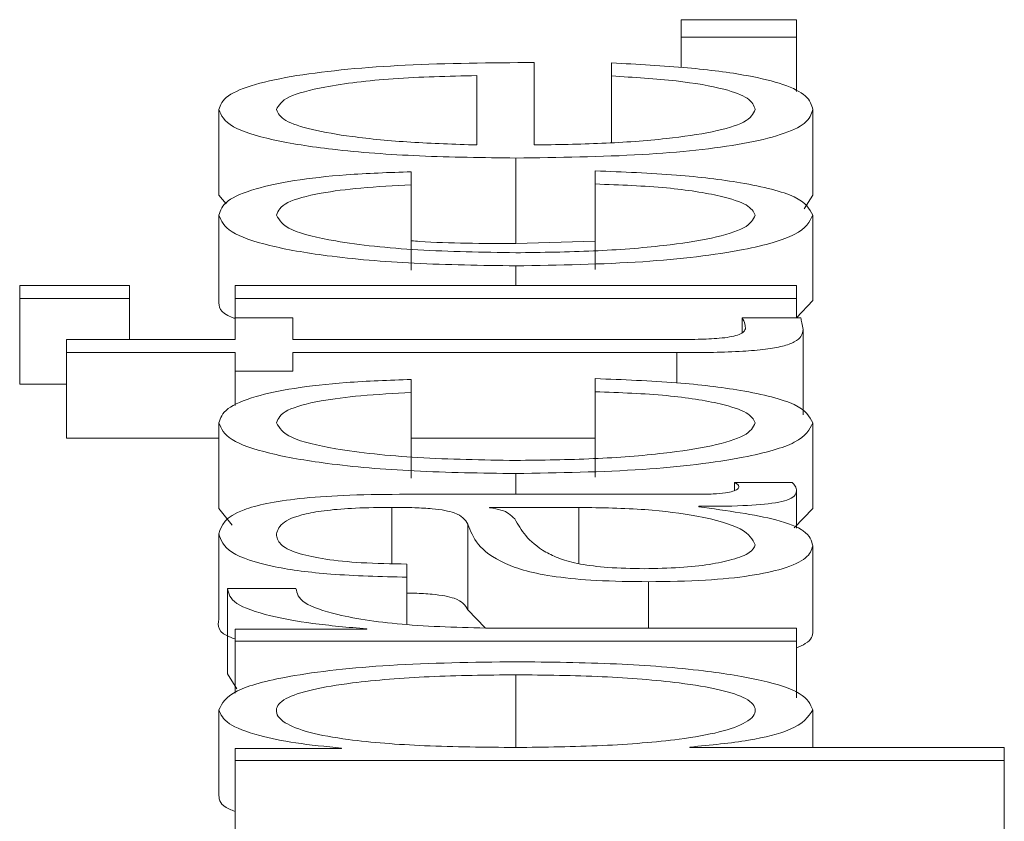
# Paper-space layout 'Sheet2' of a CAD drawing. Units: inches. Extents: x 2 to 195, y 4 to 151.
# Drawn here: x 86 to 86, y 138 to 138 of the extents above; entities that cross this region are included whole.
import ezdxf

# ---------------------------------------------------------------- set-up
doc = ezdxf.new("R2010")
doc.units = ezdxf.units.IN
doc.header["$MEASUREMENT"] = 0
doc.linetypes.add('SLD-Solid', pattern=[0])

psp = doc.layouts.new('Sheet2')

# ---------------------------------------------------------------- linework, layer by layer
at = {"color": 7, "linetype": 'SLD-Solid', "lineweight": 15, "ltscale": 18}
for p, q in [((85.8333481, 137.9783355), (85.8333481, 137.976335)), ((85.846586, 137.9783355), (85.8333481, 137.9783355)), ((85.846586, 137.976335), (85.846586, 137.9783355)), ((85.8333481, 137.976335), (85.8333481, 137.9728512)), ((85.8333481, 137.976335), (85.846586, 137.976335)), ((85.846586, 137.976335), (85.846586, 137.9701027)), ((85.816455, 137.9639539), (85.816455, 137.9734222)), ((85.8253322, 137.9733743), (85.8253322, 137.9718746)), ((85.8098496, 137.9639539), (85.8098496, 137.9719224)), ((85.8253322, 137.9718746), (85.8253322, 137.9642214)), ((85.7802204, 137.9680106), (85.7802204, 137.9581944)), ((85.8484577, 137.9680106), (85.8484577, 137.9581944)), ((85.8143323, 137.9624542), (85.8143323, 137.9526379)), ((85.8023355, 137.9593744), (85.8023355, 137.9608768)), ((85.823474, 137.9609725), (85.823474, 137.9594689)), ((85.8023355, 137.9593744), (85.8023355, 137.9495582)), ((85.823474, 137.9594689), (85.823474, 137.9496526)), ((85.7802204, 137.9581944), (85.7810746, 137.9571965)), ((85.8474836, 137.9566167), (85.8484577, 137.9581944)), ((85.7802204, 137.9558923), (85.7802204, 137.946076)), ((85.8484577, 137.9558923), (85.8484577, 137.946076)), ((85.8143323, 137.9526379), (85.823474, 137.9528895)), ((85.8143323, 137.9500744), (85.8143323, 137.947806)), ((85.7699597, 137.947806), (85.7573458, 137.947806)), ((85.7573458, 137.947806), (85.7573458, 137.9463063)), ((85.7699597, 137.9463063), (85.7699597, 137.947806)), ((85.7820989, 137.947806), (85.7820989, 137.9463063)), ((85.846586, 137.947806), (85.7820989, 137.947806)), ((85.846586, 137.9463063), (85.846586, 137.947806)), ((85.7573458, 137.9463063), (85.7573458, 137.93649)), ((85.7573458, 137.9463063), (85.7699597, 137.9463063)), ((85.7699597, 137.9463063), (85.7699597, 137.9416052)), ((85.7820989, 137.9463063), (85.7820989, 137.9441091)), ((85.7820989, 137.9463063), (85.846586, 137.9463063)), ((85.846586, 137.9463063), (85.846586, 137.9441091)), ((85.846586, 137.9441138), (85.8484577, 137.946076)), ((85.7820989, 137.9441091), (85.7820989, 137.9416052)), ((85.7887111, 137.9441091), (85.7820989, 137.9441091)), ((85.7887111, 137.9416052), (85.7887111, 137.9441091)), ((85.847081, 137.9441091), (85.8403468, 137.9441091)), ((85.8403468, 137.9441091), (85.8403468, 137.9423917)), ((85.847332, 137.9427736), (85.847332, 137.9329574)), ((85.7627237, 137.9416052), (85.7627237, 137.9401054)), ((85.7820989, 137.9416052), (85.7627237, 137.9416052)), ((85.8322224, 137.9416052), (85.7887111, 137.9416052)), ((85.7627237, 137.9401054), (85.7820989, 137.9401054)), ((85.7627237, 137.9401054), (85.7627237, 137.9302891)), ((85.7820989, 137.9401054), (85.7820989, 137.9379586)), ((85.7887111, 137.9401054), (85.8328463, 137.9401054)), ((85.7887111, 137.9379586), (85.7887111, 137.9401054)), ((85.8328463, 137.9401054), (85.8328463, 137.9366329)), ((85.7820989, 137.9379586), (85.7887111, 137.9379586)), ((85.7820989, 137.9379586), (85.7820989, 137.9340245)), ((85.7573458, 137.93649), (85.7627237, 137.93649)), ((85.8023355, 137.9355233), (85.8023355, 137.9370257)), ((85.823474, 137.9371214), (85.823474, 137.9356178)), ((85.8023355, 137.9355233), (85.8023355, 137.9257071)), ((85.823474, 137.9356178), (85.823474, 137.9258015)), ((85.7802204, 137.9320412), (85.7802204, 137.9222249)), ((85.8484577, 137.9320412), (85.8484577, 137.9222249)), ((85.7627237, 137.9302891), (85.7802204, 137.9302891)), ((85.8023355, 137.9302891), (85.823474, 137.9302891)), ((85.8143323, 137.9262233), (85.8143323, 137.9238359)), ((85.8460841, 137.9251959), (85.839472, 137.9251959)), ((85.839472, 137.9251959), (85.839472, 137.924271)), ((85.846586, 137.9242176), (85.846586, 137.9199448)), ((85.8352199, 137.9238359), (85.8009588, 137.9238359)), ((85.7802204, 137.9222249), (85.7817696, 137.920296)), ((85.800084, 137.9223361), (85.800084, 137.9158756)), ((85.8113348, 137.9223361), (85.8113348, 137.9222882)), ((85.8215955, 137.9223361), (85.8113348, 137.9223361)), ((85.8215955, 137.9223361), (85.8215955, 137.9158785)), ((85.8353487, 137.9224073), (85.8353487, 137.9224552)), ((85.8463263, 137.9199904), (85.8484577, 137.9222249)), ((85.8088323, 137.9204042), (85.8088323, 137.9105879)), ((85.7802204, 137.9193068), (85.7802204, 137.9094906)), ((85.8484577, 137.9179235), (85.8484577, 137.9081073)), ((85.8018336, 137.9143223), (85.8018336, 137.9158221)), ((85.8018336, 137.9143223), (85.8018336, 137.908867)), ((85.8295979, 137.913797), (85.8295979, 137.9084514)), ((85.7890841, 137.9130309), (85.7812241, 137.9130309)), ((85.7812241, 137.9130309), (85.7812241, 137.9032146)), ((85.8088323, 137.9105879), (85.8108259, 137.9085068)), ((85.7820989, 137.908335), (85.7820989, 137.9069543)), ((85.7972085, 137.908335), (85.7820989, 137.908335)), ((85.7972085, 137.9083802), (85.7972085, 137.908335)), ((85.846586, 137.9084514), (85.8122096, 137.9084514)), ((85.846586, 137.9069543), (85.846586, 137.9084514)), ((85.7820989, 137.9069543), (85.7820989, 137.9009867)), ((85.7820989, 137.9069543), (85.846586, 137.9069543)), ((85.846586, 137.9069543), (85.846586, 137.9004493)), ((85.7812241, 137.9032146), (85.7823062, 137.9014885)), ((85.8143323, 137.9031149), (85.8143323, 137.8947634)), ((85.7802204, 137.8990815), (85.7802204, 137.8892652)), ((85.8484577, 137.8990815), (85.8484577, 137.8947634)), ((85.7820989, 137.8946444), (85.7820989, 137.8932637)), ((85.7943331, 137.8946444), (85.7820989, 137.8946444)), ((85.7943331, 137.8946922), (85.7943331, 137.8946444)), ((85.834345, 137.8947634), (85.834345, 137.8948113)), ((85.8704575, 137.8947634), (85.834345, 137.8947634)), ((85.8704575, 137.8932637), (85.8704575, 137.8947634)), ((85.7820989, 137.8932637), (85.8704575, 137.8932637)), ((85.7820989, 137.8932637), (85.7820989, 137.8851515)), ((85.8704575, 137.8932637), (85.8704575, 137.8834474))]:
    psp.add_line(p, q, dxfattribs=at)
for points, knots in [([(85.816455, 137.9734222), (85.8114577, 137.9733856), (85.8017912, 137.9733147), (85.7905261, 137.9722792), (85.7840765, 137.9709198), (85.7807723, 137.9695626), (85.7804115, 137.968548), (85.7802204, 137.9680106)], [0, 0, 0, 0, 0.2876036, 0.55632708, 0.69386259, 0.83783765, 1, 1, 1, 1]), ([(85.8484577, 137.9680106), (85.8483177, 137.9685436), (85.848056, 137.9695394), (85.8454185, 137.970899), (85.8408185, 137.9720363), (85.8339471, 137.972913), (85.8283109, 137.9732148), (85.8253322, 137.9733743)], [0, 0, 0, 0, 0.20943839, 0.39132731, 0.56150728, 0.76825587, 1, 1, 1, 1]), ([(85.8098496, 137.9719224), (85.8065827, 137.9718456), (85.8002025, 137.9716956), (85.7925558, 137.9707695), (85.787649, 137.9694725), (85.7871113, 137.9685098), (85.7868326, 137.9680106)], [0, 0, 0, 0, 0.28691057, 0.56034135, 0.77208078, 1, 1, 1, 1]), ([(85.8253322, 137.9718746), (85.8278905, 137.9717162), (85.8328209, 137.9714112), (85.8383189, 137.9704701), (85.8414007, 137.9692815), (85.8416907, 137.9684529), (85.8418456, 137.9680106)], [0, 0, 0, 0, 0.282084591, 0.543625326, 0.756392267, 1, 1, 1, 1]), ([(85.7802204, 137.9680106), (85.7805058, 137.9673438), (85.7810419, 137.9660912), (85.7860298, 137.9644852), (85.7935715, 137.9633177), (85.8033042, 137.9625857), (85.8106147, 137.9624985), (85.8143323, 137.9624542)], [0, 0, 0, 0, 0.20683415, 0.38851495, 0.56483925, 0.77870634, 1, 1, 1, 1]), ([(85.7868326, 137.9680106), (85.7870347, 137.9675813), (85.7874237, 137.9667548), (85.7907397, 137.9656761), (85.7957197, 137.9648208), (85.802242, 137.9641995), (85.8072895, 137.9640366), (85.8098496, 137.9639539)], [0, 0, 0, 0, 0.194949399, 0.375235166, 0.555182466, 0.774382508, 1, 1, 1, 1]), ([(85.8143323, 137.9624542), (85.8192515, 137.962517), (85.8286269, 137.9626367), (85.8393097, 137.9637436), (85.8450938, 137.9651266), (85.8479831, 137.9664795), (85.848293, 137.9674791), (85.8484577, 137.9680106)], [0, 0, 0, 0, 0.29064091, 0.55393004, 0.69016018, 0.83525035, 1, 1, 1, 1]), ([(85.8418456, 137.9680106), (85.8416103, 137.9675188), (85.8411662, 137.9665903), (85.8371861, 137.9654236), (85.831435, 137.9645919), (85.8243304, 137.9640675), (85.8190652, 137.9639916), (85.816455, 137.9639539)], [0, 0, 0, 0, 0.20759675, 0.39184445, 0.57235348, 0.78799506, 1, 1, 1, 1]), ([(85.8023355, 137.9608768), (85.7997894, 137.960787), (85.7949674, 137.960617), (85.7887508, 137.9599145), (85.7839302, 137.9588844), (85.7807575, 137.9575016), (85.7804042, 137.9564429), (85.7802204, 137.9558923)], [0, 0, 0, 0, 0.204205445, 0.386750341, 0.561193419, 0.771805068, 1, 1, 1, 1]), ([(85.8484577, 137.9558923), (85.8480783, 137.9566129), (85.8473432, 137.958009), (85.8409722, 137.9596223), (85.8326803, 137.9606122), (85.82665, 137.9608482), (85.823474, 137.9609725)], [0, 0, 0, 0, 0.27980175, 0.54204461, 0.7588022, 1, 1, 1, 1]), ([(85.7868326, 137.9558923), (85.7870433, 137.9563887), (85.7874396, 137.9573226), (85.7914176, 137.9584131), (85.7966116, 137.9590717), (85.8003626, 137.9592701), (85.8023355, 137.9593744)], [0, 0, 0, 0, 0.29517314, 0.55527422, 0.76608316, 1, 1, 1, 1]), ([(85.823474, 137.9594689), (85.8263032, 137.959362), (85.8317506, 137.9591562), (85.8377247, 137.9582072), (85.8412347, 137.9570761), (85.8416403, 137.95629), (85.8418456, 137.9558923)], [0, 0, 0, 0, 0.29719026, 0.5722139, 0.78353241, 1, 1, 1, 1]), ([(85.7802204, 137.9558923), (85.7804922, 137.9552378), (85.7810092, 137.9539928), (85.7856499, 137.9523547), (85.7929135, 137.9510822), (85.8027919, 137.9502288), (85.8103999, 137.950127), (85.8143323, 137.9500744)], [0, 0, 0, 0, 0.19972987, 0.37995144, 0.55577526, 0.77039172, 1, 1, 1, 1]), ([(85.8143323, 137.9515742), (85.8105178, 137.9516356), (85.8030746, 137.9517553), (85.7938758, 137.9527207), (85.7878142, 137.9541877), (85.7871691, 137.9553079), (85.7868326, 137.9558923)], [0, 0, 0, 0, 0.28747912, 0.56094946, 0.77096399, 1, 1, 1, 1]), ([(85.8143323, 137.9500744), (85.8193035, 137.9501569), (85.8288663, 137.9503156), (85.8403818, 137.9516909), (85.847373, 137.9536735), (85.8480838, 137.9551273), (85.8484577, 137.9558923)], [0, 0, 0, 0, 0.28967382, 0.5572249, 0.76704093, 1, 1, 1, 1]), ([(85.8418456, 137.9558923), (85.8416037, 137.9553926), (85.8411409, 137.9544366), (85.8370982, 137.9532119), (85.8310691, 137.9522933), (85.8232527, 137.951689), (85.8173401, 137.9516129), (85.8143323, 137.9515742)], [0, 0, 0, 0, 0.19628314, 0.37548355, 0.55425378, 0.77324777, 1, 1, 1, 1]), ([(85.8023355, 137.9529551), (85.802649, 137.9529304), (85.8063963, 137.9526352), (85.8105375, 137.9526366), (85.8143323, 137.9526379)], [0, 0, 0, 0, 0.08366128, 1, 1, 1, 1]), ([(85.7802204, 137.946076), (85.7802358, 137.9454014), (85.7802524, 137.9446756), (85.7820093, 137.9440595), (85.7821335, 137.944016)], [0, 0, 0, 0, 0.929311353, 1, 1, 1, 1]), ([(85.8403468, 137.9441091), (85.840467, 137.9438689), (85.8406813, 137.9434406), (85.8407081, 137.9430105), (85.8407198, 137.9428215)], [0, 0, 0, 0, 0.56068079, 1, 1, 1, 1]), ([(85.847332, 137.9427736), (85.8472811, 137.9430227), (85.8471901, 137.9434678), (85.8471144, 137.943913), (85.847081, 137.9441091)], [0, 0, 0, 0, 0.55952262, 1, 1, 1, 1]), ([(85.8407198, 137.9428215), (85.8406486, 137.9426876), (85.8405203, 137.942446), (85.8399109, 137.9421272), (85.838965, 137.9418924), (85.8374231, 137.9417069), (85.8351033, 137.9416122), (85.8332462, 137.9416077), (85.8322224, 137.9416052)], [0, 0, 0, 0, 0.17226846, 0.31064225, 0.42955476, 0.54517519, 0.7492387, 1, 1, 1, 1]), ([(85.8328463, 137.9401054), (85.8342441, 137.9401084), (85.8367884, 137.9401137), (85.840258, 137.9402335), (85.8430392, 137.9404636), (85.8451529, 137.9408374), (85.8465176, 137.9413592), (85.8472382, 137.9420214), (85.8472987, 137.942507), (85.847332, 137.9427736)], [0, 0, 0, 0, 0.17662139, 0.32149576, 0.44325929, 0.55497229, 0.67836097, 0.82343558, 1, 1, 1, 1]), ([(85.8023355, 137.9370257), (85.7997894, 137.9369359), (85.7949674, 137.9367659), (85.7887508, 137.9360633), (85.7839302, 137.9350333), (85.7807575, 137.9336505), (85.7804042, 137.9325917), (85.7802204, 137.9320412)], [0, 0, 0, 0, 0.20420544, 0.38675034, 0.56119342, 0.77180507, 1, 1, 1, 1]), ([(85.8484577, 137.9320412), (85.8480783, 137.9327618), (85.8473432, 137.9341579), (85.8409722, 137.9357711), (85.8326803, 137.9367611), (85.82665, 137.9369971), (85.823474, 137.9371214)], [0, 0, 0, 0, 0.27980175, 0.54204461, 0.7588022, 1, 1, 1, 1]), ([(85.7868326, 137.9320412), (85.7870433, 137.9325376), (85.7874396, 137.9334714), (85.7914176, 137.934562), (85.7966116, 137.9352205), (85.8003626, 137.935419), (85.8023355, 137.9355233)], [0, 0, 0, 0, 0.29517314, 0.55527422, 0.76608316, 1, 1, 1, 1]), ([(85.823474, 137.9356178), (85.8263032, 137.9355109), (85.8317506, 137.935305), (85.8377247, 137.9343561), (85.8412347, 137.9332249), (85.8416403, 137.9324389), (85.8418456, 137.9320412)], [0, 0, 0, 0, 0.29719026, 0.5722139, 0.78353241, 1, 1, 1, 1]), ([(85.7802204, 137.9320412), (85.7804922, 137.9313867), (85.7810092, 137.9301416), (85.7856499, 137.9285035), (85.7929135, 137.9272311), (85.8027919, 137.9263777), (85.8103999, 137.9262759), (85.8143323, 137.9262233)], [0, 0, 0, 0, 0.19972987, 0.37995144, 0.55577526, 0.77039172, 1, 1, 1, 1]), ([(85.8143323, 137.9277231), (85.8105178, 137.9277844), (85.8030746, 137.9279042), (85.7938758, 137.9288696), (85.7878142, 137.9303366), (85.7871691, 137.9314568), (85.7868326, 137.9320412)], [0, 0, 0, 0, 0.28747912, 0.56094946, 0.77096399, 1, 1, 1, 1]), ([(85.8418456, 137.9320412), (85.8416037, 137.9315414), (85.8411409, 137.9305855), (85.8370982, 137.9293608), (85.8310691, 137.9284421), (85.8232527, 137.9278379), (85.8173401, 137.9277618), (85.8143323, 137.9277231)], [0, 0, 0, 0, 0.19628314, 0.37548355, 0.55425378, 0.77324777, 1, 1, 1, 1]), ([(85.8143323, 137.9262233), (85.8193035, 137.9263058), (85.8288663, 137.9264645), (85.8403818, 137.9278398), (85.847373, 137.9298223), (85.8480838, 137.9312762), (85.8484577, 137.9320412)], [0, 0, 0, 0, 0.28967382, 0.5572249, 0.76704093, 1, 1, 1, 1]), ([(85.839472, 137.9251959), (85.8396187, 137.9251128), (85.8398928, 137.9249576), (85.8399481, 137.9247943), (85.8399738, 137.9247184)], [0, 0, 0, 0, 0.53527161, 1, 1, 1, 1]), ([(85.846586, 137.9242176), (85.8465732, 137.9244084), (85.8465512, 137.9247375), (85.8462223, 137.9250602), (85.8460841, 137.9251959)], [0, 0, 0, 0, 0.57982194, 1, 1, 1, 1]), ([(85.8399738, 137.9247184), (85.8399459, 137.9246168), (85.8398942, 137.9244288), (85.8393531, 137.924176), (85.8383916, 137.9239785), (85.8369494, 137.9238537), (85.8358255, 137.9238421), (85.8352199, 137.9238359)], [0, 0, 0, 0, 0.21072223, 0.38981525, 0.55555522, 0.76054029, 1, 1, 1, 1]), ([(85.8353487, 137.9224552), (85.8370495, 137.9224596), (85.8401199, 137.9224676), (85.8438411, 137.9227409), (85.8456564, 137.9231899), (85.8464726, 137.9236632), (85.8465454, 137.9240192), (85.846586, 137.9242176)], [0, 0, 0, 0, 0.30166124, 0.54459653, 0.67016576, 0.81620377, 1, 1, 1, 1]), ([(85.8009588, 137.9238359), (85.798784, 137.9238152), (85.7948125, 137.9237774), (85.7895292, 137.9233992), (85.7856174, 137.9228169), (85.7809701, 137.9215346), (85.780545, 137.9202714), (85.7802204, 137.9193068)], [0, 0, 0, 0, 0.18097152, 0.33049115, 0.46276701, 0.5897669, 1, 1, 1, 1]), ([(85.7868326, 137.9191166), (85.786919, 137.9195811), (85.7870801, 137.9204467), (85.7893218, 137.9214776), (85.7926508, 137.9220304), (85.7960947, 137.9222963), (85.7986772, 137.9223221), (85.800084, 137.9223361)], [0, 0, 0, 0, 0.29757315, 0.55456364, 0.68518652, 0.82850192, 1, 1, 1, 1]), ([(85.800084, 137.9223361), (85.8009687, 137.9223304), (85.8025553, 137.9223203), (85.8046809, 137.9222029), (85.8062713, 137.9219967), (85.8075833, 137.9216427), (85.8083964, 137.9210955), (85.808677, 137.9206506), (85.8088323, 137.9204042)], [0, 0, 0, 0, 0.1724595, 0.30930815, 0.42626674, 0.54073581, 0.74563993, 1, 1, 1, 1]), ([(85.8113348, 137.9222882), (85.81181, 137.9222085), (85.8128398, 137.9220356), (85.8136499, 137.9215757), (85.8139988, 137.9212322), (85.8142102, 137.921024)], [0, 0, 0, 0, 0.25245447, 0.54698299, 1, 1, 1, 1]), ([(85.8418456, 137.9180426), (85.841527, 137.9186647), (85.8409083, 137.9198726), (85.8360069, 137.9213101), (85.8291897, 137.9222012), (85.8241922, 137.92229), (85.8215955, 137.9223361)], [0, 0, 0, 0, 0.28828571, 0.55974328, 0.77123436, 1, 1, 1, 1]), ([(85.8484577, 137.9179235), (85.8483102, 137.9185004), (85.8480421, 137.9195484), (85.8439002, 137.9212288), (85.8386111, 137.9219577), (85.8353487, 137.9224073)], [0, 0, 0, 0, 0.31932292, 0.58016257, 1, 1, 1, 1]), ([(85.8142102, 137.921024), (85.8149477, 137.919729), (85.8158428, 137.9181572), (85.819236, 137.9164459), (85.8215567, 137.9158095), (85.8249664, 137.9153642), (85.8276671, 137.9153201), (85.829096, 137.9152967)], [0, 0, 0, 0, 0.5555451, 0.67430416, 0.78130487, 0.88429097, 1, 1, 1, 1]), ([(85.8088323, 137.9204042), (85.8094338, 137.9188497), (85.8101622, 137.9169674), (85.8153301, 137.9150174), (85.8188724, 137.9143181), (85.8238118, 137.9138632), (85.8275618, 137.9138203), (85.8295979, 137.913797)], [0, 0, 0, 0, 0.53295059, 0.64534217, 0.75257527, 0.86565753, 1, 1, 1, 1]), ([(85.7802204, 137.9193068), (85.7804486, 137.9185763), (85.7808746, 137.917212), (85.785681, 137.9155213), (85.7932497, 137.9145271), (85.7988365, 137.9143938), (85.8018336, 137.9143223)], [0, 0, 0, 0, 0.300362517, 0.560935461, 0.764453114, 1, 1, 1, 1]), ([(85.8018336, 137.9158221), (85.8000503, 137.9158523), (85.79673, 137.9159086), (85.7923869, 137.916341), (85.7891439, 137.9170369), (85.7871445, 137.9179968), (85.7869403, 137.9187298), (85.7868326, 137.9191166)], [0, 0, 0, 0, 0.2066762, 0.38478204, 0.55438131, 0.7648308, 1, 1, 1, 1]), ([(85.829096, 137.9152967), (85.8304851, 137.9153213), (85.8331754, 137.9153689), (85.8366957, 137.9157616), (85.8394895, 137.9163518), (85.8414527, 137.9171339), (85.8417134, 137.9177368), (85.8418456, 137.9180426)], [0, 0, 0, 0, 0.194138104, 0.375988863, 0.556970813, 0.7753366, 1, 1, 1, 1]), ([(85.8295979, 137.913797), (85.8318171, 137.9138276), (85.8359738, 137.9138851), (85.8414107, 137.9144402), (85.8454734, 137.9153253), (85.8480315, 137.9165278), (85.8483116, 137.9174449), (85.8484577, 137.9179235)], [0, 0, 0, 0, 0.20455525, 0.38314196, 0.55528949, 0.76792205, 1, 1, 1, 1]), ([(85.7812241, 137.9130309), (85.7813491, 137.9124452), (85.7815893, 137.9113197), (85.7855226, 137.9099244), (85.7909056, 137.9089366), (85.7950676, 137.9085692), (85.7972085, 137.9083802)], [0, 0, 0, 0, 0.292211078, 0.561588603, 0.774481151, 1, 1, 1, 1]), ([(85.8122096, 137.9084514), (85.808637, 137.9085281), (85.8017017, 137.9086769), (85.7938505, 137.9098552), (85.7894257, 137.9113882), (85.7892013, 137.9124671), (85.7890841, 137.9130309)], [0, 0, 0, 0, 0.28394544, 0.5511948, 0.76548558, 1, 1, 1, 1]), ([(85.8018336, 137.9124931), (85.8021314, 137.9124901), (85.8031295, 137.9124798), (85.8046797, 137.9123845), (85.8062716, 137.912181), (85.8075832, 137.9118262), (85.8083964, 137.9112793), (85.808677, 137.9108343), (85.8088323, 137.9105879)], [0, 0, 0, 0, 0.06567875, 0.22018552, 0.35223572, 0.48147517, 0.71281886, 1, 1, 1, 1]), ([(85.7802204, 137.9094906), (85.780099, 137.9087298), (85.7799709, 137.9079281), (85.7819954, 137.9072664), (85.7820989, 137.9072325)], [0, 0, 0, 0, 0.948850563, 1, 1, 1, 1]), ([(85.846586, 137.9062246), (85.8469522, 137.9063766), (85.848369, 137.9069646), (85.8484199, 137.9076207), (85.8484577, 137.9081073)], [0, 0, 0, 0, 0.25846198, 1, 1, 1, 1]), ([(85.8143323, 137.9046147), (85.8094212, 137.9045436), (85.8000167, 137.9044074), (85.7884377, 137.9031625), (85.7812895, 137.9012544), (85.7805904, 137.8998334), (85.7802204, 137.8990815)], [0, 0, 0, 0, 0.292180367, 0.559512034, 0.766910224, 1, 1, 1, 1]), ([(85.8484577, 137.8990815), (85.8481884, 137.8997256), (85.8476792, 137.900943), (85.8429533, 137.9025265), (85.8355931, 137.9037159), (85.8257348, 137.9044807), (85.8182237, 137.904569), (85.8143323, 137.9046147)], [0, 0, 0, 0, 0.20009176, 0.37824339, 0.55272877, 0.76827246, 1, 1, 1, 1]), ([(85.8143323, 137.9031149), (85.8109886, 137.9030743), (85.8044416, 137.9029947), (85.7963178, 137.9023584), (85.7907092, 137.901441), (85.787461, 137.9003574), (85.7865157, 137.8990224), (85.7873669, 137.8976685), (85.790302, 137.896466), (85.7957691, 137.8954773), (85.8041215, 137.8948534), (85.810817, 137.8947944), (85.8143323, 137.8947634)], [0, 0, 0, 0, 0.12637458, 0.24744413, 0.32457811, 0.40257297, 0.48923585, 0.58741266, 0.66995416, 0.74698686, 0.86716247, 1, 1, 1, 1]), ([(85.8143323, 137.8947634), (85.8176791, 137.8948021), (85.8242449, 137.8948781), (85.8324302, 137.8955321), (85.8380511, 137.8965109), (85.8412313, 137.897691), (85.8421795, 137.8990357), (85.8412112, 137.9003573), (85.8379699, 137.9014411), (85.8323571, 137.9023585), (85.8242296, 137.9029948), (85.8176786, 137.9030743), (85.8143323, 137.9031149)], [0, 0, 0, 0, 0.12706239, 0.2492775, 0.32882314, 0.41216787, 0.50824856, 0.59532883, 0.67370198, 0.75121869, 0.87291818, 1, 1, 1, 1]), ([(85.7802204, 137.8990815), (85.7804455, 137.898545), (85.7808833, 137.8975011), (85.7843039, 137.8961994), (85.7888644, 137.8952311), (85.7925056, 137.8948723), (85.7943331, 137.8946922)], [0, 0, 0, 0, 0.29421339, 0.57235898, 0.78536278, 1, 1, 1, 1]), ([(85.834345, 137.8948113), (85.8367164, 137.8950405), (85.841405, 137.8954937), (85.8471072, 137.8969992), (85.8479427, 137.8982874), (85.8484577, 137.8990815)], [0, 0, 0, 0, 0.28188506, 0.557322078, 1, 1, 1, 1]), ([(85.7802204, 137.8892652), (85.7802783, 137.8887165), (85.7803466, 137.8880694), (85.7818676, 137.887508), (85.7820989, 137.8874226)], [0, 0, 0, 0, 0.84793005, 1, 1, 1, 1])]:
    psp.add_open_spline(points, degree=3, knots=knots, dxfattribs=at)

doc.saveas('drawing.dxf')
